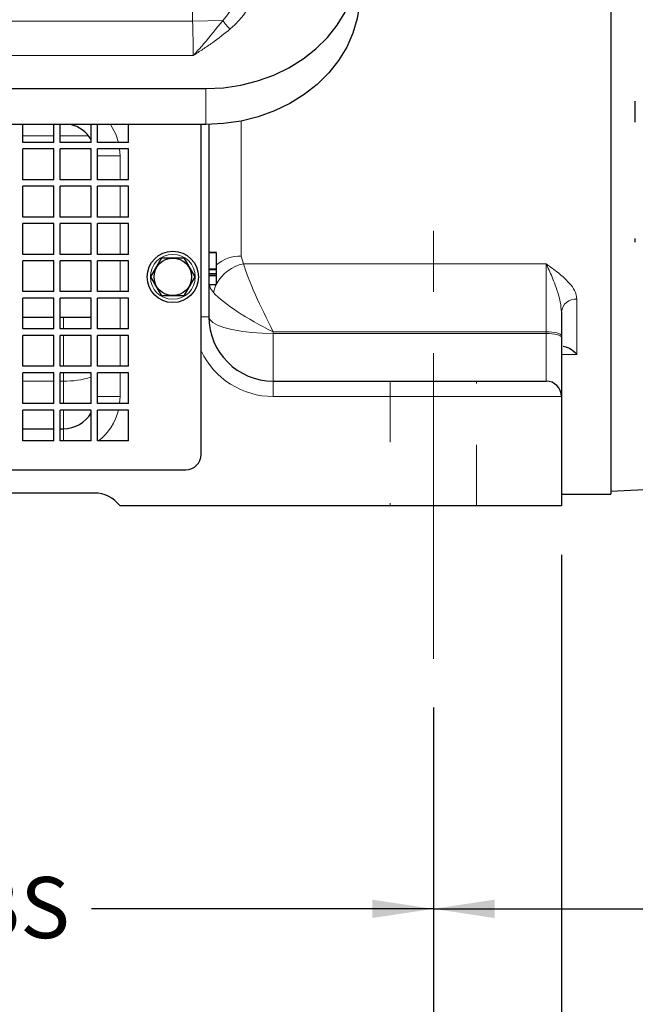
# Model space of a CAD drawing. Units: inches. Extents: x 0 to 16.8, y 0 to 10.8.
# Drawn here: x 3.7 to 4.7, y 3.6 to 5.2 of the extents above; entities that cross this region are included whole.
import ezdxf

# ---------------------------------------------------------------- set-up
doc = ezdxf.new("R2010")
doc.units = ezdxf.units.IN
doc.header["$MEASUREMENT"] = 0
doc.linetypes.add('CENTERX2', pattern=[0.8, 0.5, -0.1, 0.1, -0.1])
doc.linetypes.add('HIDDEN', pattern=[0.075, 0.05, -0.025])
doc.layers.add('DIMENSION', color=5, linetype='Continuous')
doc.styles.add('SLDTEXTSTYLE1', font='TXT', dxfattribs={"width": 0.605})
doc.styles.add('SLDTEXTSTYLE7', font='TXT', dxfattribs={"width": 0.563})
doc.dimstyles.new('SLDDIMSTYLE1', dxfattribs={"dimtxt": 0.1, "dimasz": 0.1, "dimexe": 0, "dimexo": 0.0625, "dimgap": 0.025, "dimtad": 0, "dimtih": 1, "dimtoh": 1, "dimlfac": 4.75, "dimrnd": 1e-09, "dimzin": 12, "dimdsep": 46, "dimtxsty": 'SLDTEXTSTYLE1', "dimsah": 1, "dimcen": 0.09, "dimadec": 0, "dimazin": 3, "dimtfac": 1, "dimtofl": 0, "dimtmove": 0, "dimatfit": 3, "dimfxl": 1, "dimfrac": 2, "dimtolj": 1, "dimtzin": 12, "dimarcsym": 0})
doc.dimstyles.new('SLDDIMSTYLE2', dxfattribs={"dimtxt": 0.1, "dimasz": 0.1, "dimexe": 0, "dimexo": 0.0625, "dimgap": 0.025, "dimtad": 0, "dimtih": 1, "dimtoh": 1, "dimdec": 3, "dimlfac": 4.75, "dimrnd": 1e-09, "dimzin": 12, "dimdsep": 46, "dimtxsty": 'SLDTEXTSTYLE1', "dimsah": 1, "dimcen": 0.09, "dimadec": 0, "dimazin": 3, "dimtfac": 1, "dimtdec": 3, "dimtofl": 0, "dimtmove": 0, "dimatfit": 3, "dimfxl": 1, "dimfrac": 2, "dimtolj": 1, "dimtzin": 12, "dimarcsym": 0})

# ---------------------------------------------------------------- blocks, each defined once
blk = doc.blocks.new('_D_1')
at = {"layer": 'DIMENSION'}
for p, q in [((5.5827, 5.9312), (5.5827, 3.6397)), ((4.345, 4.0691), (4.345, 3.6397)), ((4.345, 3.7397), (4.7082, 3.7397)), ((4.838, 3.7395), (4.8036, 3.7395)), ((4.8036, 3.7395), (4.8036, 3.586)), ((5.2582, 3.7395), (5.2925, 3.7395)), ((5.2925, 3.7395), (5.2925, 3.586)), ((5.5827, 3.7397), (5.388, 3.7397)), ((4.8036, 3.586), (4.838, 3.586)), ((5.2925, 3.586), (5.2582, 3.586))]:
    blk.add_line(p, q, dxfattribs=at)
for points in [[(4.345, 3.7397), (4.445, 3.7247), (4.445, 3.7547)], [(5.5827, 3.7397), (5.4827, 3.7547), (5.4827, 3.7247)]]:
    blk.add_solid(points, dxfattribs=at)
at = {"layer": 'DIMENSION', "char_height": 0.1, "attachment_point": 1, "style": 'SLDTEXTSTYLE1'}
for s, insert in [('5.88', (4.9144, 3.8913)), ('149.33', (4.838, 3.715))]:
    blk.add_mtext(s, dxfattribs=dict(at, insert=insert))
blk = doc.blocks.new('_D_2')
at = {"layer": 'DIMENSION'}
for p, q in [((3.0556, 4.1207), (3.0556, 3.6397)), ((4.345, 4.0691), (4.345, 3.6397)), ((3.0556, 3.7397), (3.5565, 3.7397)), ((4.345, 3.7397), (3.7855, 3.7397))]:
    blk.add_line(p, q, dxfattribs=at)
for points in [[(3.0556, 3.7397), (3.1556, 3.7247), (3.1556, 3.7547)], [(4.345, 3.7397), (4.245, 3.7547), (4.245, 3.7247)]]:
    blk.add_solid(points, dxfattribs=at)
at = {"layer": 'DIMENSION', "insert": (3.5793, 3.7918), "char_height": 0.1, "attachment_point": 1, "style": 'SLDTEXTSTYLE1'}
blk.add_mtext('BS', dxfattribs=at)
blk = doc.blocks.new('_D_15')
at = {"layer": 'DIMENSION'}
for p, q in [((1.7661, 4.0691), (1.7661, 3.3076)), ((4.345, 4.0691), (4.345, 3.3076)), ((1.7661, 3.4076), (2.931, 3.4076)), ((4.345, 3.4076), (3.137, 3.4076))]:
    blk.add_line(p, q, dxfattribs=at)
for points in [[(1.7661, 3.4076), (1.8661, 3.3926), (1.8661, 3.4226)], [(4.345, 3.4076), (4.245, 3.4226), (4.245, 3.3926)]]:
    blk.add_solid(points, dxfattribs=at)
at = {"layer": 'DIMENSION', "insert": (2.9538, 3.4598), "char_height": 0.1, "attachment_point": 1, "style": 'SLDTEXTSTYLE1'}
blk.add_mtext('2F', dxfattribs=at)
blk = doc.blocks.new('_D_16')
at = {"layer": 'DIMENSION'}
for p, q in [((1.5566, 4.3191), (1.5566, 2.9241)), ((4.5545, 4.3191), (4.5545, 2.9241)), ((1.5566, 3.0241), (2.8814, 3.0241)), ((4.5545, 3.0241), (3.1865, 3.0241))]:
    blk.add_line(p, q, dxfattribs=at)
for points in [[(1.5566, 3.0241), (1.6566, 3.0091), (1.6566, 3.0391)], [(4.5545, 3.0241), (4.4545, 3.0391), (4.4545, 3.0091)]]:
    blk.add_solid(points, dxfattribs=at)
at = {"layer": 'DIMENSION', "insert": (2.9042, 3.0762), "char_height": 0.1, "attachment_point": 1, "style": 'SLDTEXTSTYLE7'}
blk.add_mtext('( B )', dxfattribs=at)

msp = doc.modelspace()

# ---------------------------------------------------------------- linework, layer by layer
at = {"color": 7, "linetype": 'Continuous', "lineweight": 25}
for p, q in [((4.635297, 8.156961), (4.635297, 4.418014)), ((2.13836, 5.081965), (3.97276, 5.081965)), ((3.97276, 5.023082), (2.13836, 5.023082)), ((3.673455, 4.993803), (3.673455, 5.023082)), ((3.723981, 4.993803), (3.723981, 5.023082)), ((3.734507, 4.993803), (3.734507, 5.023082)), ((3.785034, 4.993803), (3.785034, 5.023082)), ((3.79556, 4.993803), (3.79556, 5.023082)), ((3.846086, 4.993803), (3.846086, 5.023082)), ((3.965034, 4.483277), (3.965034, 5.023082)), ((3.977665, 5.023122), (3.977665, 4.70854)), ((3.723981, 4.993803), (3.673455, 4.993803)), ((3.723981, 4.983277), (3.673455, 4.983277)), ((3.673455, 4.932751), (3.673455, 4.983277)), ((3.723981, 4.932751), (3.723981, 4.983277)), ((3.785034, 4.993803), (3.734507, 4.993803)), ((3.785034, 4.983277), (3.734507, 4.983277)), ((3.734507, 4.932751), (3.734507, 4.983277)), ((3.785034, 4.932751), (3.785034, 4.983277)), ((3.846086, 4.993803), (3.79556, 4.993803)), ((3.846086, 4.983277), (3.79556, 4.983277)), ((3.79556, 4.932751), (3.79556, 4.983277)), ((3.846086, 4.932751), (3.846086, 4.983277)), ((3.723981, 4.932751), (3.673455, 4.932751)), ((3.785034, 4.932751), (3.734507, 4.932751)), ((3.846086, 4.932751), (3.79556, 4.932751)), ((3.723981, 4.922225), (3.673455, 4.922225)), ((3.673455, 4.871698), (3.673455, 4.922225)), ((3.723981, 4.871698), (3.723981, 4.922225)), ((3.785034, 4.922225), (3.734507, 4.922225)), ((3.734507, 4.871698), (3.734507, 4.922225)), ((3.785034, 4.871698), (3.785034, 4.922225)), ((3.846086, 4.922225), (3.79556, 4.922225)), ((3.79556, 4.871698), (3.79556, 4.922225)), ((3.846086, 4.871698), (3.846086, 4.922225)), ((3.723981, 4.871698), (3.673455, 4.871698)), ((3.785034, 4.871698), (3.734507, 4.871698)), ((3.846086, 4.871698), (3.79556, 4.871698)), ((3.723981, 4.861172), (3.673455, 4.861172)), ((3.673455, 4.810646), (3.673455, 4.861172)), ((3.723981, 4.810646), (3.723981, 4.861172)), ((3.785034, 4.861172), (3.734507, 4.861172)), ((3.734507, 4.810646), (3.734507, 4.861172)), ((3.785034, 4.810646), (3.785034, 4.861172)), ((3.846086, 4.861172), (3.79556, 4.861172)), ((3.79556, 4.810646), (3.79556, 4.861172)), ((3.846086, 4.810646), (3.846086, 4.861172)), ((3.723981, 4.810646), (3.673455, 4.810646)), ((3.785034, 4.810646), (3.734507, 4.810646)), ((3.846086, 4.810646), (3.79556, 4.810646)), ((3.882929, 4.773803), (3.900823, 4.804798)), ((3.900823, 4.804798), (3.936613, 4.804798)), ((3.936613, 4.804798), (3.954507, 4.773803)), ((3.990297, 4.813803), (3.977665, 4.813803)), ((3.990297, 4.813129), (3.977665, 4.813129)), ((3.990297, 4.786138), (3.990297, 4.813129)), ((3.723981, 4.800119), (3.673455, 4.800119)), ((3.673455, 4.749593), (3.673455, 4.800119)), ((3.723981, 4.749593), (3.723981, 4.800119)), ((3.785034, 4.800119), (3.734507, 4.800119)), ((3.734507, 4.749593), (3.734507, 4.800119)), ((3.785034, 4.749593), (3.785034, 4.800119)), ((3.846086, 4.800119), (3.79556, 4.800119)), ((3.79556, 4.749593), (3.79556, 4.800119)), ((3.846086, 4.749593), (3.846086, 4.800119)), ((3.990297, 4.786138), (3.977665, 4.786138)), ((3.990297, 4.785463), (3.977665, 4.785463)), ((3.990297, 4.785463), (3.990297, 4.786138)), ((3.900823, 4.742809), (3.882929, 4.773803)), ((3.954507, 4.773803), (3.936613, 4.742809)), ((3.990297, 4.778821), (3.977665, 4.778821)), ((3.990297, 4.776017), (3.977665, 4.776017)), ((3.990297, 4.775342), (3.977665, 4.775342)), ((3.990297, 4.78074), (3.990297, 4.784013)), ((3.990297, 4.77706), (3.990297, 4.778821)), ((3.990297, 4.775342), (3.990297, 4.776017)), ((3.990297, 4.760497), (3.977665, 4.760497)), ((3.723981, 4.749593), (3.673455, 4.749593)), ((3.723981, 4.739067), (3.673455, 4.739067)), ((3.673455, 4.68854), (3.673455, 4.739067)), ((3.723981, 4.68854), (3.723981, 4.739067)), ((3.785034, 4.749593), (3.734507, 4.749593)), ((3.785034, 4.739067), (3.734507, 4.739067)), ((3.734507, 4.68854), (3.734507, 4.739067)), ((3.785034, 4.68854), (3.785034, 4.739067)), ((3.846086, 4.749593), (3.79556, 4.749593)), ((3.846086, 4.739067), (3.79556, 4.739067)), ((3.79556, 4.68854), (3.79556, 4.739067)), ((3.846086, 4.68854), (3.846086, 4.739067)), ((3.936613, 4.742809), (3.900823, 4.742809)), ((3.673455, 4.708078), (3.723981, 4.708078)), ((3.734507, 4.708078), (3.785034, 4.708078)), ((4.554507, 4.716405), (4.554507, 4.67745)), ((3.723981, 4.68854), (3.673455, 4.68854)), ((3.785034, 4.68854), (3.734507, 4.68854)), ((3.846086, 4.68854), (3.79556, 4.68854)), ((3.723981, 4.678014), (3.673455, 4.678014)), ((3.673455, 4.627488), (3.673455, 4.678014)), ((3.723981, 4.627488), (3.723981, 4.678014)), ((3.785034, 4.678014), (3.734507, 4.678014)), ((3.734507, 4.627488), (3.734507, 4.678014)), ((3.785034, 4.627488), (3.785034, 4.678014)), ((3.846086, 4.678014), (3.79556, 4.678014)), ((3.79556, 4.627488), (3.79556, 4.678014)), ((3.846086, 4.627488), (3.846086, 4.678014)), ((4.554507, 4.67745), (4.554507, 4.674758)), ((4.554507, 4.674758), (4.554507, 4.578014)), ((3.723981, 4.627488), (3.673455, 4.627488)), ((3.785034, 4.627488), (3.734507, 4.627488)), ((3.846086, 4.627488), (3.79556, 4.627488)), ((3.723981, 4.616961), (3.673455, 4.616961)), ((3.673455, 4.566435), (3.673455, 4.616961)), ((3.723981, 4.566435), (3.723981, 4.616961)), ((3.785034, 4.616961), (3.734507, 4.616961)), ((3.734507, 4.566435), (3.734507, 4.616961)), ((3.785034, 4.566435), (3.785034, 4.616961)), ((3.846086, 4.616961), (3.79556, 4.616961)), ((3.79556, 4.566435), (3.79556, 4.616961)), ((3.846086, 4.566435), (3.846086, 4.616961)), ((4.082929, 4.603277), (4.529244, 4.603277)), ((4.554507, 4.578014), (4.554507, 4.399067)), ((3.723981, 4.566435), (3.673455, 4.566435)), ((3.785034, 4.566435), (3.734507, 4.566435)), ((3.846086, 4.566435), (3.79556, 4.566435)), ((3.723981, 4.555909), (3.673455, 4.555909)), ((3.673455, 4.505382), (3.673455, 4.555909)), ((3.723981, 4.505382), (3.723981, 4.555909)), ((3.785034, 4.555909), (3.734507, 4.555909)), ((3.734507, 4.505382), (3.734507, 4.555909)), ((3.785034, 4.505382), (3.785034, 4.555909)), ((3.846086, 4.555909), (3.79556, 4.555909)), ((3.79556, 4.505382), (3.79556, 4.555909)), ((3.846086, 4.505382), (3.846086, 4.555909)), ((3.673455, 4.525382), (3.723981, 4.525382)), ((3.734507, 4.525382), (3.739771, 4.525382)), ((3.723981, 4.505382), (3.673455, 4.505382)), ((3.785034, 4.505382), (3.734507, 4.505382)), ((3.846086, 4.505382), (3.79556, 4.505382)), ((2.17556, 4.458014), (3.939771, 4.458014)), ((4.635297, 4.423149), (4.972852, 4.440839)), ((3.790297, 4.420119), (2.320823, 4.420119)), ((4.554507, 4.418014), (4.635297, 4.418014)), ((4.554507, 4.399067), (3.832402, 4.399067))]:
    msp.add_line(p, q, dxfattribs=at)
at = {"color": 8, "linetype": 'Continuous', "lineweight": 18}
for p, q in [((3.950919, 5.192379), (3.917801, 6.957487)), ((2.160201, 5.192379), (3.950919, 5.192379)), ((3.950919, 5.192379), (4.000323, 5.193306)), ((3.952071, 5.135821), (2.159049, 5.135821)), ((3.97276, 5.081965), (3.97276, 5.023082)), ((4.030297, 5.028698), (4.030297, 4.807859)), ((3.723981, 5.004303), (3.673455, 5.004303)), ((3.781087, 5.004303), (3.734507, 5.004303)), ((3.831676, 4.983277), (3.832402, 4.971698)), ((3.79556, 4.971698), (3.832402, 4.971698)), ((3.832402, 4.971698), (3.832402, 4.932751)), ((3.832402, 4.922225), (3.832402, 4.871698)), ((3.832402, 4.861172), (3.832402, 4.810646)), ((4.030297, 4.807859), (4.034143, 4.795254)), ((3.832402, 4.800119), (3.832402, 4.749593)), ((4.034143, 4.795254), (4.529244, 4.795254)), ((4.529244, 4.683988), (4.529244, 4.795254)), ((3.723981, 4.750478), (3.673455, 4.750478)), ((3.785034, 4.750478), (3.734507, 4.750478)), ((3.832402, 4.739067), (3.832402, 4.68854)), ((4.579771, 4.737353), (4.579771, 4.64703)), ((3.739771, 4.68854), (3.739771, 4.708078)), ((3.977665, 4.70854), (3.965034, 4.70854)), ((3.739771, 4.627488), (3.739771, 4.678014)), ((3.832402, 4.678014), (3.832402, 4.627488)), ((4.082929, 4.683988), (4.082929, 4.681296)), ((4.529244, 4.683988), (4.082929, 4.683988)), ((4.082929, 4.681296), (4.082929, 4.603277)), ((4.529244, 4.681296), (4.082929, 4.681296)), ((4.529244, 4.681296), (4.529244, 4.683988)), ((4.529244, 4.603277), (4.529244, 4.681296)), ((4.579771, 4.64703), (4.554507, 4.64703)), ((3.739771, 4.603401), (3.739771, 4.616961)), ((3.832402, 4.616961), (3.832402, 4.578014)), ((3.673455, 4.603401), (3.723981, 4.603401)), ((3.734507, 4.603401), (3.739771, 4.603401)), ((3.739771, 4.566435), (3.739771, 4.603401)), ((4.082929, 4.603277), (4.082929, 4.578014)), ((3.79556, 4.578014), (3.832402, 4.578014)), ((3.832402, 4.578014), (3.831676, 4.566435)), ((4.554507, 4.578014), (4.082929, 4.578014)), ((3.739771, 4.525382), (3.739771, 4.555909)), ((3.739771, 4.505382), (3.739771, 4.525382))]:
    msp.add_line(p, q, dxfattribs=at)
at = {"color": 7, "linetype": 'HIDDEN', "lineweight": 18}
for p, q in [((4.274507, 4.603277), (4.41556, 4.603277)), ((4.274507, 4.603277), (4.41556, 4.603277)), ((4.274507, 4.603277), (4.274507, 4.399067)), ((4.274507, 4.603277), (4.274507, 4.399067)), ((4.41556, 4.399067), (4.41556, 4.603277)), ((4.41556, 4.399067), (4.41556, 4.603277)), ((4.274507, 4.399067), (4.41556, 4.399067)), ((4.274507, 4.399067), (4.41556, 4.399067))]:
    msp.add_line(p, q, dxfattribs=at)
at = {"color": 7, "linetype": 'Continuous', "lineweight": 25, "flags": 128}
for points in [[(3.97276, 5.081965), (4.001463, 5.083364), (4.029783, 5.087542), (4.057344, 5.094445), (4.083779, 5.103979), (4.108736, 5.116018), (4.131882, 5.130402), (4.152909, 5.14694), (4.171537, 5.16541), (4.187518, 5.185567), (4.200639, 5.207142), (4.210726, 5.229849), (4.217644, 5.253385), (4.221301, 5.277436)], [(4.224051, 5.220716), (4.220353, 5.196399), (4.213359, 5.172603), (4.20316, 5.149645), (4.189894, 5.12783), (4.173736, 5.10745), (4.154902, 5.088776), (4.133642, 5.072056), (4.11024, 5.057513), (4.085008, 5.04534), (4.05828, 5.0357), (4.030414, 5.028721), (4.00178, 5.024496), (3.97276, 5.023082)]]:
    msp.add_lwpolyline(points, dxfattribs=at)
at = {"color": 8, "linetype": 'Continuous', "lineweight": 18, "flags": 128}
for points in [[(3.816844, 5.023082), (3.825351, 5.007147), (3.829726, 4.993803)], [(3.989289, 4.760497), (3.987368, 4.755884), (3.985358, 4.748132)], [(3.977665, 4.70854), (3.979265, 4.703809), (3.984014, 4.699222), (3.991768, 4.694918), (4.002292, 4.691028), (4.015267, 4.68767), (4.030297, 4.684946), (4.046926, 4.682939), (4.06465, 4.68171), (4.082929, 4.681296)], [(4.529244, 4.683988), (4.534173, 4.683863), (4.538912, 4.68349), (4.54328, 4.682886), (4.547108, 4.682073), (4.55025, 4.681082), (4.552584, 4.679952), (4.554022, 4.678725), (4.554507, 4.67745)], [(4.529244, 4.681296), (4.534173, 4.681171), (4.538912, 4.680798), (4.54328, 4.680194), (4.547108, 4.679381), (4.55025, 4.67839), (4.552584, 4.67726), (4.554022, 4.676033), (4.554507, 4.674758)]]:
    msp.add_lwpolyline(points, dxfattribs=at)
at = {"color": 7, "linetype": 'Continuous', "lineweight": 25}
for radius in [0.042, 0.030658]:
    msp.add_circle((3.918718, 4.773803), radius, dxfattribs=at)
at = {"color": 8, "linetype": 'Continuous', "lineweight": 18}
msp.add_circle((3.918718, 4.773803), 0.036737, dxfattribs=at)
for centre, radius, start, end in [((4.055768, 5.230107), 0.066547, 213.573458, 229.640621), ((4.029076, 4.749056), 0.058815, 88.810992, 131.249896), ((4.048381, 4.730468), 0.066332, 102.394185, 151.122074), ((4.577797, 4.714025), 0.023411, 85.164578, 174.165288), ((4.082929, 4.70854), 0.130526, 205.414621, 270), ((3.745166, 4.72369), 0.120409, 267.431822, 289.335769), ((3.739771, 4.578014), 0.092632, 308.363324, 346.193929)]:
    msp.add_arc(centre, radius, start, end, dxfattribs=at)
at = {"color": 7, "linetype": 'Continuous', "lineweight": 25}
for centre, radius, start, end in [((3.739771, 4.971698), 0.052632, 30.647466, 77.498646), ((4.082929, 4.70854), 0.105263, 180, 270), ((4.529244, 4.578014), 0.025263, 0, 90), ((3.739771, 4.578014), 0.052632, 270, 329.352534), ((3.939771, 4.483277), 0.025263, 270, 0), ((3.790297, 4.367488), 0.052632, 36.869898, 90)]:
    msp.add_arc(centre, radius, start, end, dxfattribs=at)
at = {"color": 8, "linetype": 'Continuous', "lineweight": 18}
for centre, major_axis, ratio, start_param, end_param in [((3.947476, 5.375906), (-0.005574, 0.206519), 0.50946824, 3.61408301, 4.66681049), ((3.947476, 5.361766), (-0.00652, 0.206496), 0.63680513, 3.6101191, 4.66284657), ((3.944719, 5.192379), (-0.003964, 0.105263), 0.05882064, 4.14294201, 4.71017402), ((4.082929, 4.711232), (-0.051469, 0.105125), 0.10466167, 0.59528097, 1.78139876), ((4.082929, 4.711232), (0.104677, -0.053426), 0.20763659, 3.63185306, 4.81797085)]:
    msp.add_ellipse(centre, major_axis=major_axis, ratio=ratio, start_param=start_param, end_param=end_param, dxfattribs=at)
for points, knots in [([(3.952071, 5.135821), (3.952109, 5.135863), (3.952338, 5.136112), (3.952978, 5.13681), (3.95475, 5.138749), (3.960181, 5.144748), (3.975915, 5.162529), (3.989976, 5.180259), (4.000323, 5.193306)], [0, 0, 0, 0, 0.00234083, 0.01393503, 0.03896727, 0.11033135, 0.34526023, 1, 1, 1, 1]), ([(4.012674, 5.179398), (4.003058, 5.171749), (3.98861, 5.160256), (3.96795, 5.146256), (3.957432, 5.139324), (3.952126, 5.135857), (3.952071, 5.135821)], [0, 0, 0, 0, 0.49735519, 0.74730983, 0.99737884, 1, 1, 1, 1]), ([(4.529244, 4.795254), (4.529278, 4.79523), (4.531743, 4.793424), (4.541226, 4.786495), (4.554978, 4.776096), (4.568161, 4.763231), (4.577447, 4.750937), (4.578961, 4.742087), (4.579771, 4.737353)], [0, 0, 0, 0, 0.00138181, 0.10220872, 0.39344654, 0.58634138, 0.77868489, 1, 1, 1, 1]), ([(4.554507, 4.716405), (4.554027, 4.721731), (4.552558, 4.737997), (4.543457, 4.763098), (4.535433, 4.782633), (4.530884, 4.792012), (4.529672, 4.794416), (4.529348, 4.795053), (4.529263, 4.795219), (4.529244, 4.795254)], [0, 0, 0, 0, 0.183537345, 0.560563421, 0.883133585, 0.969198602, 0.99192979, 0.998261961, 1, 1, 1, 1]), ([(3.978841, 4.760497), (3.979011, 4.759372), (3.979656, 4.755098), (3.982939, 4.751087), (3.985358, 4.748132)], [0, 0, 0, 0, 0.26334942, 1, 1, 1, 1])]:
    msp.add_open_spline(points, degree=3, knots=knots, dxfattribs=at)
at = {"color": 7, "linetype": 'Continuous', "lineweight": 25}
for points, knots in [([(4.675297, 5.026712), (4.675297, 5.029038), (4.675297, 5.033688), (4.675297, 5.042252), (4.675297, 5.050775), (4.675297, 5.057177), (4.675297, 5.060222), (4.675297, 5.061174)], [0, 0, 0, 0, 0.22433, 0.44865415, 0.67314018, 0.89792735, 1, 1, 1, 1]), ([(4.675297, 4.830776), (4.675297, 4.830778), (4.675297, 4.830784), (4.675297, 4.833345), (4.675297, 4.835869), (4.675297, 4.836648)], [0, 0, 0, 0, 0.31801243, 0.78951654, 1, 1, 1, 1]), ([(3.990297, 4.778821), (3.990297, 4.780556), (3.990297, 4.782424), (3.990297, 4.783907), (3.990297, 4.784013)], [0, 0, 0, 0, 0.92891122, 1, 1, 1, 1]), ([(3.990297, 4.760497), (3.990297, 4.760687), (3.990297, 4.761065), (3.990297, 4.764925), (3.990297, 4.76999), (3.990297, 4.773557), (3.990297, 4.775342)], [0, 0, 0, 0, 0.28006995, 0.55924889, 0.77943233, 1, 1, 1, 1]), ([(4.579771, 4.64703), (4.579743, 4.647056), (4.575792, 4.650816), (4.569538, 4.655535), (4.561877, 4.65932), (4.558891, 4.659704), (4.557403, 4.659895)], [0, 0, 0, 0, 0.00317578, 0.46053366, 0.73112766, 1, 1, 1, 1])]:
    msp.add_open_spline(points, degree=3, knots=knots, dxfattribs=at)
at = {"layer": 'DIMENSION', "linetype": 'CENTERX2', "lineweight": 18}
msp.add_line((4.345034, 4.149067), (4.345034, 4.853277), dxfattribs=at)

# ---------------------------------------------------------------- dimensions: what is measured, and where the dimension line sits
at = {"layer": 'DIMENSION'}
dim = msp.add_linear_dim(base=(4.345034, 3.739655), p1=(5.582718, 6.011172), p2=(4.345034, 4.149067), dimstyle='SLDDIMSTYLE1', dxfattribs=at)
dim.commit()
dim.dimension.update_dxf_attribs({"geometry": '_D_1', "text_midpoint": (5.048094, 3.739655), "dimtype": 160})
for base, p1, p2, text, picture, middle in [((4.554507, 3.024067), (1.556613, 4.399067), (4.554507, 4.399067), '( B )', '_D_16', (3.033963, 3.024067)), ((3.05556, 3.739655), (4.345034, 4.149067), (3.05556, 4.200743), 'BS', '_D_2', (3.671004, 3.739655)), ((1.766086, 3.407606), (4.345034, 4.149067), (1.766086, 4.149067), '2F', '_D_15', (3.033963, 3.407606))]:
    dim = msp.add_linear_dim(base=base, p1=p1, p2=p2, text=text, dimstyle='SLDDIMSTYLE2', dxfattribs=at)
    dim.commit()
    dim.dimension.update_dxf_attribs({"geometry": picture, "text_midpoint": middle, "dimtype": 160})

doc.saveas('drawing.dxf')
